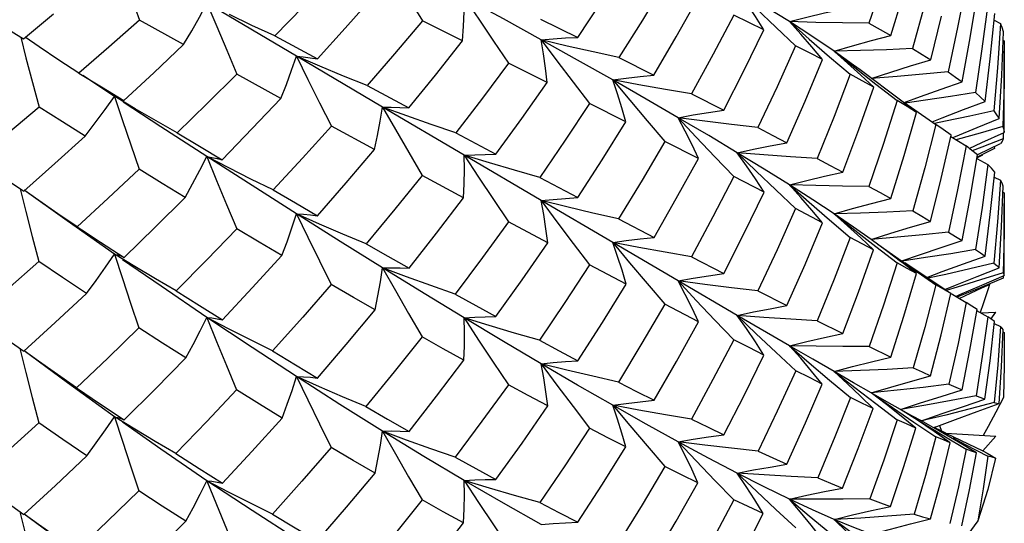
# Model space of a CAD drawing. Units: inches. Extents: x 0.7 to 21.3, y 0.5 to 16.
# Drawn here: x 2.9 to 3, y 6.1 to 6.1 of the extents above; entities that cross this region are included whole.
import ezdxf

# ---------------------------------------------------------------- set-up
doc = ezdxf.new("R2010")
doc.units = ezdxf.units.IN
doc.header["$LTSCALE"] = 1.21
doc.header["$MEASUREMENT"] = 0
doc.layers.get('0').update_dxf_attribs({"linetype": 'CONTINUOUS'})
doc.layers.add('AXIS', color=7, linetype='CONTINUOUS')

msp = doc.modelspace()

# ---------------------------------------------------------------- linework, layer by layer
at = {"color": 7, "linetype": 'CONTINUOUS'}
for p, q in [((3.00144, 6.14578), (3.00308, 6.15111)), ((3.01108, 6.14549), (3.01195, 6.15085)), ((2.92942, 6.14327), (2.91856, 6.1497)), ((2.89631, 6.14539), (2.89995, 6.14842)), ((3.00628, 6.14282), (3.00759, 6.14815)), ((3.0135, 6.14297), (3.01405, 6.14844)), ((2.89365, 6.14705), (2.89631, 6.14539)), ((2.91572, 6.14468), (2.91037, 6.14765)), ((2.94955, 6.14516), (2.94467, 6.14755)), ((2.959, 6.14776), (2.9635, 6.14556)), ((2.98915, 6.14747), (2.99156, 6.14535)), ((3.01397, 6.14764), (3.01473, 6.14725)), ((2.92678, 6.14573), (2.93194, 6.14295)), ((3.01488, 6.14097), (3.01509, 6.14624)), ((2.95935, 6.14355), (2.95908, 6.14526)), ((3.0101, 6.14015), (3.01108, 6.14549)), ((3.01505, 6.14523), (3.0152, 6.14516)), ((3.0152, 6.14516), (3.0152, 6.14388)), ((2.92882, 6.14157), (2.92942, 6.14327)), ((2.93225, 6.14206), (2.92942, 6.14327)), ((2.93984, 6.13711), (2.92942, 6.14327)), ((2.95979, 6.1401), (2.95511, 6.14242)), ((2.9685, 6.1431), (2.97274, 6.14099)), ((3.01287, 6.13778), (3.0135, 6.14297)), ((2.90304, 6.14123), (2.90578, 6.13956)), ((2.90735, 6.13841), (2.90353, 6.14093)), ((2.92752, 6.13816), (2.92219, 6.1411)), ((3.00278, 6.13784), (2.99771, 6.14161)), ((2.99937, 6.13952), (2.99781, 6.14099)), ((3.01457, 6.13573), (3.01488, 6.14097)), ((2.93797, 6.13971), (2.94303, 6.137)), ((2.97181, 6.13807), (2.96774, 6.1404)), ((2.99962, 6.13989), (3.00221, 6.13789)), ((2.90578, 6.13956), (2.9085, 6.13789)), ((2.9773, 6.1387), (2.98122, 6.13672)), ((2.90986, 6.13691), (2.9076, 6.13826)), ((2.96934, 6.13532), (2.96493, 6.13754)), ((2.97568, 6.13582), (2.97181, 6.13807)), ((3.00457, 6.13646), (3.00278, 6.13784)), ((3.00306, 6.13768), (3.00395, 6.13705)), ((2.94278, 6.13603), (2.93984, 6.13711)), ((2.94975, 6.13126), (2.93984, 6.13711)), ((3.00305, 6.13122), (3.00457, 6.13646)), ((3.00395, 6.13705), (3.0069, 6.13498)), ((2.90381, 6.13359), (2.90503, 6.13519)), ((3.00809, 6.13538), (3.00674, 6.13511)), ((3.0078, 6.13439), (3.0069, 6.13498)), ((3.0119, 6.13463), (3.01457, 6.13573)), ((3.0152, 6.13403), (3.0152, 6.13531)), ((2.93886, 6.13196), (2.93365, 6.1348)), ((2.94871, 6.13397), (2.95358, 6.13138)), ((3.00756, 6.12844), (3.00877, 6.13372)), ((3.00877, 6.13372), (3.0078, 6.13439)), ((3.00927, 6.13352), (3.0119, 6.13463)), ((3.01229, 6.13395), (3.0095, 6.13316)), ((3.01504, 6.13477), (3.01229, 6.13395)), ((3.01249, 6.13281), (3.0152, 6.13403)), ((3.01505, 6.13396), (3.01508, 6.13324)), ((2.97813, 6.13088), (2.97405, 6.13295)), ((3.00873, 6.13355), (3.01057, 6.1324)), ((3.00898, 6.1334), (3.00927, 6.13352)), ((3.0095, 6.13316), (3.0094, 6.13313)), ((3.01094, 6.1321), (3.01249, 6.13281)), ((3.01201, 6.13135), (3.01474, 6.13268)), ((3.01508, 6.13324), (3.01248, 6.13225)), ((2.93543, 6.12793), (2.93886, 6.13196)), ((2.98284, 6.13157), (2.98514, 6.12932)), ((3.01128, 6.13184), (3.01057, 6.1324)), ((3.01193, 6.1313), (3.01128, 6.13184)), ((3.01248, 6.13225), (3.0113, 6.13182)), ((3.01188, 6.13096), (3.01258, 6.13133)), ((3.014, 6.13207), (3.01189, 6.13105)), ((3.01193, 6.13131), (3.01201, 6.13135)), ((3.01398, 6.13231), (3.014, 6.13207)), ((2.92122, 6.12973), (2.91856, 6.1311)), ((2.92403, 6.12758), (2.91856, 6.1311)), ((2.95279, 6.13033), (2.94975, 6.13126)), ((2.95908, 6.12577), (2.94975, 6.13126)), ((3.00144, 6.12603), (3.00305, 6.13122)), ((3.01106, 6.12608), (3.01193, 6.1313)), ((3.01186, 6.13089), (3.01319, 6.13014)), ((3.0135, 6.12409), (3.01404, 6.12922)), ((2.89349, 6.12885), (2.89635, 6.12692)), ((2.93196, 6.12393), (2.93543, 6.12793)), ((2.94966, 6.1261), (2.94464, 6.12882)), ((2.95889, 6.12857), (2.96352, 6.12614)), ((2.98609, 6.12678), (2.9824, 6.12869)), ((3.00627, 6.12325), (3.00756, 6.12844)), ((3.01397, 6.12862), (3.01474, 6.12824)), ((2.92942, 6.12415), (2.92403, 6.12758)), ((2.98915, 6.12767), (2.99156, 6.12556)), ((3.01487, 6.12257), (3.01508, 6.1275)), ((3.01505, 6.12677), (3.0152, 6.1267)), ((3.0152, 6.1267), (3.0152, 6.12543)), ((2.96774, 6.12067), (2.95908, 6.12577)), ((3.01009, 6.12092), (3.01106, 6.12608)), ((2.99318, 6.12307), (2.98991, 6.12479)), ((2.93221, 6.12292), (2.92942, 6.12415)), ((2.93469, 6.12082), (2.92942, 6.12415)), ((2.95986, 6.12065), (2.95509, 6.12319)), ((2.96844, 6.12356), (2.97275, 6.12131)), ((3.01286, 6.11903), (3.0135, 6.12409)), ((2.90284, 6.12259), (2.90397, 6.12185)), ((3.01457, 6.11761), (3.01487, 6.12257)), ((2.93984, 6.11761), (2.93469, 6.12082)), ((2.97568, 6.11602), (2.96774, 6.12067)), ((3.00221, 6.12133), (2.99907, 6.12106)), ((2.99907, 6.12106), (2.99921, 6.12096)), ((3.00093, 6.11969), (2.99907, 6.12106)), ((2.99962, 6.1202), (3.00221, 6.11821)), ((3.00263, 6.1184), (3.00093, 6.11969)), ((2.90982, 6.11777), (2.90735, 6.11928)), ((2.97727, 6.11896), (2.98122, 6.11693)), ((3.00281, 6.11827), (3.00263, 6.1184)), ((3.00454, 6.11691), (3.00281, 6.11827)), ((3.00689, 6.11571), (3.00315, 6.1182)), ((2.93958, 6.11591), (2.93984, 6.11761)), ((2.94276, 6.11653), (2.93984, 6.11761)), ((2.94196, 6.11762), (2.94305, 6.11758)), ((2.96937, 6.11563), (2.96492, 6.11797)), ((3.00425, 6.1174), (3.00691, 6.11557)), ((3.0119, 6.11657), (3.01457, 6.11761)), ((3.0152, 6.11667), (3.0152, 6.11796)), ((2.98284, 6.11184), (2.97568, 6.11602)), ((2.97568, 6.11602), (2.97787, 6.11366)), ((3.01506, 6.11635), (3.01248, 6.11527)), ((3.01249, 6.11553), (3.0152, 6.11667)), ((3.01505, 6.11661), (3.01506, 6.11635)), ((2.98532, 6.11482), (2.98886, 6.11303)), ((3.00799, 6.11499), (3.00689, 6.11571)), ((3.0095, 6.11528), (3.00815, 6.11488)), ((3.00982, 6.11437), (3.01249, 6.11553)), ((3.01248, 6.11527), (3.00985, 6.11422)), ((3.00755, 6.1095), (3.00873, 6.1145)), ((3.00874, 6.11452), (3.01058, 6.11339)), ((3.00933, 6.11415), (3.00982, 6.11437)), ((3.00985, 6.11422), (3.00947, 6.11407)), ((2.97813, 6.11108), (2.97404, 6.11319)), ((3.01103, 6.10764), (3.01189, 6.11256)), ((3.01182, 6.11244), (3.0132, 6.11169)), ((3.01264, 6.11325), (3.01227, 6.11219)), ((3.01238, 6.11214), (3.01416, 6.11223)), ((3.01358, 6.1114), (3.01416, 6.11223)), ((2.92119, 6.11022), (2.91856, 6.1116)), ((2.92404, 6.10794), (2.91856, 6.1116)), ((2.95278, 6.11061), (2.94975, 6.11153)), ((2.98915, 6.10817), (2.98284, 6.11184)), ((2.98284, 6.11184), (2.98514, 6.10962)), ((2.99253, 6.11118), (2.99561, 6.10964)), ((3.01358, 6.11141), (3.0132, 6.11169)), ((3.01347, 6.10635), (3.014, 6.1111)), ((3.014, 6.1111), (3.01358, 6.11141)), ((3.01398, 6.11085), (3.01474, 6.11048)), ((3.01486, 6.10562), (3.01506, 6.11012)), ((2.89345, 6.10954), (2.89636, 6.10749)), ((3.00626, 6.10451), (3.00755, 6.1095)), ((3.01505, 6.10984), (3.0152, 6.10977)), ((3.0152, 6.10977), (3.0152, 6.10849)), ((2.92942, 6.10442), (2.92404, 6.10794)), ((2.98915, 6.10817), (2.99156, 6.10608)), ((2.99883, 6.10806), (3.00143, 6.10679)), ((3.01008, 6.1028), (3.01103, 6.10764)), ((3.01285, 6.10168), (3.01347, 6.10635)), ((3.01456, 6.10116), (3.01486, 6.10562)), ((2.9322, 6.10319), (2.92942, 6.10442)), ((2.93468, 6.10105), (2.92942, 6.10442)), ((3.00091, 6.10105), (2.99907, 6.10246)), ((3.0151, 6.1019), (3.01417, 6.10012)), ((2.93984, 6.09781), (2.93468, 6.10105)), ((2.99963, 6.10115), (3.00222, 6.0992)), ((3.00271, 6.09962), (3.00091, 6.10105)), ((3.00466, 6.09912), (3.00261, 6.10045)), ((2.90981, 6.09805), (2.90735, 6.09956)), ((3.00447, 6.09818), (3.00271, 6.09962)), ((3.00668, 6.09776), (3.00466, 6.09912)), ((3.00812, 6.09976), (3.00515, 6.09904)), ((3.01417, 6.10012), (3.01323, 6.09837)), ((3.00425, 6.09889), (3.00692, 6.09711)), ((3.00741, 6.09778), (3.00515, 6.09904)), ((3.00681, 6.09828), (3.00669, 6.09824)), ((3.00745, 6.09787), (3.00684, 6.09816)), ((3.00764, 6.09778), (3.0074, 6.09847)), ((3.01323, 6.09837), (3.01264, 6.0973)), ((2.94276, 6.09673), (2.93984, 6.09781)), ((3.00865, 6.09639), (3.00668, 6.09776)), ((3.00964, 6.09649), (3.00741, 6.09778)), ((3.00812, 6.09755), (3.00745, 6.09787)), ((3.00745, 6.09787), (3.00764, 6.09778)), ((3.00788, 6.09724), (3.01059, 6.09563)), ((3.00812, 6.09755), (3.01416, 6.09722)), ((3.00812, 6.09755), (3.01258, 6.09543)), ((3.00897, 6.09698), (3.01047, 6.09618)), ((3.01258, 6.09543), (3.01416, 6.09722)), ((3.01181, 6.09519), (3.00964, 6.09649)), ((3.01047, 6.09618), (3.01321, 6.09476)), ((2.98284, 6.09272), (2.98515, 6.09053)), ((2.92119, 6.09042), (2.91856, 6.0918)), ((2.92403, 6.08817), (2.91856, 6.0918)), ((2.94975, 6.09181), (2.95101, 6.09189)), ((2.95279, 6.09089), (2.94975, 6.09181)), ((2.94976, 6.0901), (2.94975, 6.09181)), ((2.89342, 6.08979), (2.89636, 6.0877)), ((2.98915, 6.08957), (2.99156, 6.08753)), ((2.92942, 6.0847), (2.92403, 6.08817)), ((3.01201, 6.08695), (3.01078, 6.08528))]:
    msp.add_line(p, q, dxfattribs=at)
for points in [[(3.00221, 6.15764), (3.00055, 6.15246), (2.99878, 6.14729)], [(2.90738, 6.15626), (2.90833, 6.15348), (2.90934, 6.15058), (2.91037, 6.14765)], [(2.93984, 6.15571), (2.94142, 6.15302), (2.94303, 6.15029), (2.94467, 6.14755)], [(2.9635, 6.14556), (2.96641, 6.14996), (2.96923, 6.15437)], [(3.0069, 6.15478), (3.00558, 6.14961), (3.00409, 6.1442)], [(2.93369, 6.1529), (2.93022, 6.14927), (2.92678, 6.14573)], [(2.97406, 6.15218), (2.97133, 6.14765), (2.9685, 6.1431)], [(3.01057, 6.15208), (3.00954, 6.14675), (3.0084, 6.14138)], [(2.93194, 6.14295), (2.9353, 6.14667), (2.93868, 6.15048)], [(2.98915, 6.14747), (2.9861, 6.14935), (2.98284, 6.15129)], [(2.98607, 6.14647), (2.98503, 6.14809), (2.98395, 6.1497), (2.98284, 6.15129)], [(2.91572, 6.14468), (2.91671, 6.14635), (2.91766, 6.14803), (2.91856, 6.1497)], [(2.91856, 6.1497), (2.91974, 6.14686), (2.92096, 6.14399), (2.92219, 6.1411)], [(2.94955, 6.14516), (2.94966, 6.1469), (2.94973, 6.14865), (2.94975, 6.15038)], [(2.95908, 6.14526), (2.95449, 6.14779), (2.94975, 6.15038)], [(2.94975, 6.15038), (2.9515, 6.14775), (2.95329, 6.14509), (2.95511, 6.14242)], [(2.97274, 6.14099), (2.97544, 6.14564), (2.97807, 6.15032)], [(3.01319, 6.14956), (3.01248, 6.14416), (3.01169, 6.13886)], [(2.92678, 6.14573), (2.92402, 6.14702), (2.92128, 6.14835)], [(2.9824, 6.14826), (2.97992, 6.14353), (2.9773, 6.1387)], [(2.98607, 6.14647), (2.98425, 6.14736), (2.9824, 6.14826)], [(2.98514, 6.14906), (2.98751, 6.14681), (2.98991, 6.14455)], [(2.98915, 6.14747), (2.99126, 6.148), (2.99342, 6.14852), (2.99562, 6.149)], [(2.91037, 6.14765), (2.90667, 6.14439), (2.90304, 6.14123)], [(2.94467, 6.14755), (2.9413, 6.14357), (2.93797, 6.13971)], [(2.99878, 6.14729), (2.99558, 6.14732), (2.99237, 6.14738), (2.98915, 6.14747)], [(2.99458, 6.14388), (2.99198, 6.14564), (2.98915, 6.14747)], [(2.99318, 6.14287), (2.99188, 6.14441), (2.99053, 6.14595), (2.98915, 6.14747)], [(2.99878, 6.14729), (3.00015, 6.14652), (3.00144, 6.14578)], [(3.01473, 6.14725), (3.01437, 6.14188), (3.01391, 6.13665)], [(3.01509, 6.14624), (3.01494, 6.14674), (3.01473, 6.14725)], [(2.98122, 6.13672), (2.98368, 6.14157), (2.98607, 6.14647)], [(2.99458, 6.14388), (2.99682, 6.14453), (2.99911, 6.14517), (3.00144, 6.14578)], [(2.89599, 6.14559), (2.89663, 6.14308), (2.89741, 6.1401), (2.89821, 6.1371)], [(2.90304, 6.14123), (2.90063, 6.1428), (2.89823, 6.1444), (2.89653, 6.14557)], [(2.9085, 6.13789), (2.91211, 6.14126), (2.91572, 6.14468)], [(2.94303, 6.137), (2.94625, 6.14098), (2.94955, 6.14516)], [(2.95908, 6.14526), (2.96052, 6.14539), (2.962, 6.14549), (2.9635, 6.14556)], [(2.9685, 6.1431), (2.96536, 6.14379), (2.96221, 6.14451), (2.95908, 6.14526)], [(2.96774, 6.1404), (2.96349, 6.1428), (2.95908, 6.14526)], [(2.95908, 6.14526), (2.96098, 6.14271), (2.96294, 6.14013), (2.96493, 6.13754)], [(2.98991, 6.14455), (2.98766, 6.13957), (2.98532, 6.13462)], [(2.99318, 6.14287), (2.99158, 6.1437), (2.98991, 6.14455)], [(2.99156, 6.14535), (2.99402, 6.14322), (2.99653, 6.14108)], [(2.92942, 6.14327), (2.93024, 6.1432), (2.93109, 6.14309), (2.93194, 6.14295)], [(2.92942, 6.14327), (2.9308, 6.14047), (2.93221, 6.13764), (2.93365, 6.1348)], [(2.95979, 6.1401), (2.95959, 6.14182), (2.95935, 6.14355)], [(3.00409, 6.1442), (3.00093, 6.14407), (2.99776, 6.14396), (2.99458, 6.14388)], [(2.99771, 6.14161), (2.99694, 6.14219), (2.99458, 6.14388)], [(2.99458, 6.14388), (2.99707, 6.14189), (2.99962, 6.13989)], [(2.99781, 6.14099), (2.99621, 6.14245), (2.99458, 6.14388)], [(3.00409, 6.1442), (3.00523, 6.14349), (3.00628, 6.14282)], [(3.0152, 6.14388), (3.01517, 6.13995), (3.01504, 6.13477)], [(2.95511, 6.14242), (2.95195, 6.13819), (2.94871, 6.13397)], [(2.98886, 6.13278), (2.99107, 6.13781), (2.99318, 6.14287)], [(2.99907, 6.14056), (3.00143, 6.14133), (3.00383, 6.14209), (3.00628, 6.14282)], [(2.92219, 6.1411), (2.9186, 6.13753), (2.91496, 6.13399)], [(2.92752, 6.13816), (2.92819, 6.13986), (2.92882, 6.14157)], [(2.93797, 6.13971), (2.93511, 6.14086), (2.93225, 6.14206)], [(2.96774, 6.1404), (2.96938, 6.14062), (2.97105, 6.14082), (2.97274, 6.14099)], [(2.99653, 6.14108), (2.99457, 6.13597), (2.9925, 6.13087)], [(2.99937, 6.13952), (2.99799, 6.14029), (2.99653, 6.14108)], [(3.0084, 6.14138), (3.00531, 6.14108), (3.0022, 6.1408), (2.99907, 6.14056)], [(3.0084, 6.14138), (3.00929, 6.14075), (3.0101, 6.14015)], [(2.95358, 6.13138), (2.95673, 6.13574), (2.95979, 6.1401)], [(2.9773, 6.1387), (2.97412, 6.13924), (2.97092, 6.1398), (2.96774, 6.1404)], [(2.96774, 6.1404), (2.9698, 6.13793), (2.9719, 6.13545), (2.97405, 6.13295)], [(2.96934, 6.13532), (2.96885, 6.13702), (2.96831, 6.13872), (2.96774, 6.1404)], [(3.00306, 6.13768), (3.00505, 6.13841), (3.00755, 6.13929), (3.0101, 6.14015)], [(2.99562, 6.12921), (2.99755, 6.13437), (2.99937, 6.13952)], [(3.01169, 6.13886), (3.00868, 6.13839), (3.00565, 6.13794), (3.00318, 6.1376)], [(3.01169, 6.13886), (3.01231, 6.13831), (3.01287, 6.13778)], [(2.90503, 6.13519), (2.90621, 6.1368), (2.90735, 6.13841)], [(2.90735, 6.13841), (2.90773, 6.13827), (2.90812, 6.1381)], [(2.90735, 6.13841), (2.90832, 6.13548), (2.90932, 6.13253), (2.91033, 6.12956)], [(2.91856, 6.1311), (2.91299, 6.13471), (2.90839, 6.13772)], [(2.92042, 6.13072), (2.92406, 6.13451), (2.92752, 6.13816)], [(2.96493, 6.13754), (2.96198, 6.1331), (2.95889, 6.12857)], [(3.00221, 6.13789), (3.00056, 6.13271), (2.99878, 6.12749)], [(3.00457, 6.13646), (3.00342, 6.13717), (3.00221, 6.13789)], [(3.00645, 6.13531), (3.00767, 6.1358), (3.01025, 6.1368), (3.01287, 6.13778)], [(2.89821, 6.1371), (2.89442, 6.1339), (2.89066, 6.13077)], [(2.90381, 6.13359), (2.90104, 6.13532), (2.89821, 6.1371)], [(2.91496, 6.13399), (2.91241, 6.13543), (2.90986, 6.13691)], [(2.93886, 6.13196), (2.93922, 6.13367), (2.93955, 6.13539), (2.93984, 6.13711)], [(2.93984, 6.13711), (2.94089, 6.1371), (2.94195, 6.13707), (2.94303, 6.137)], [(2.93984, 6.13711), (2.94141, 6.13437), (2.94301, 6.1316), (2.94464, 6.12882)], [(2.97568, 6.13582), (2.97749, 6.13615), (2.97934, 6.13645), (2.98122, 6.13672)], [(3.01391, 6.13665), (3.01101, 6.136), (3.00809, 6.13538)], [(3.01391, 6.13665), (3.01427, 6.13618), (3.01457, 6.13573)], [(2.94871, 6.13397), (2.94574, 6.13499), (2.94278, 6.13603)], [(2.96352, 6.12614), (2.96646, 6.13071), (2.96934, 6.13532)], [(2.98532, 6.13462), (2.98212, 6.13499), (2.97889, 6.13539), (2.97568, 6.13582)], [(2.98284, 6.13157), (2.97937, 6.13365), (2.97568, 6.13582)], [(2.97568, 6.13582), (2.97787, 6.13346), (2.98011, 6.13108), (2.9824, 6.12869)], [(2.97813, 6.13088), (2.97735, 6.13253), (2.97653, 6.13418), (2.97568, 6.13582)], [(3.0069, 6.13498), (3.00555, 6.12974), (3.00411, 6.12451)], [(2.91496, 6.13399), (2.91767, 6.13236), (2.92042, 6.13072)], [(2.93365, 6.1348), (2.93016, 6.13093), (2.9266, 6.12707)], [(2.98532, 6.13462), (2.98713, 6.13368), (2.98886, 6.13278)], [(3.01504, 6.13477), (3.01515, 6.13439), (3.0152, 6.13403)], [(2.89635, 6.12692), (2.90011, 6.13025), (2.90381, 6.13359)], [(2.97405, 6.13295), (2.97129, 6.12826), (2.96844, 6.12356)], [(2.98284, 6.13157), (2.9848, 6.132), (2.98682, 6.1324), (2.98886, 6.13278)], [(3.01508, 6.13324), (3.01494, 6.13295), (3.01474, 6.13268)], [(2.94975, 6.13126), (2.95101, 6.13133), (2.95229, 6.13137), (2.95358, 6.13138)], [(2.9925, 6.13087), (2.98929, 6.13107), (2.98606, 6.13131), (2.98284, 6.13157)], [(2.98915, 6.12767), (2.9861, 6.12957), (2.98284, 6.13157)], [(2.98609, 6.12678), (2.98505, 6.12839), (2.98396, 6.12999), (2.98284, 6.13157)], [(3.01057, 6.1324), (3.00954, 6.12709), (3.00843, 6.12195)], [(2.91591, 6.12614), (2.91683, 6.12779), (2.91771, 6.12945), (2.91856, 6.1311)], [(2.91856, 6.1311), (2.91917, 6.13101), (2.91979, 6.13088), (2.92042, 6.13072)], [(2.91856, 6.1311), (2.91973, 6.12821), (2.92094, 6.1253), (2.92217, 6.12236)], [(2.94966, 6.1261), (2.94973, 6.12782), (2.94976, 6.12955), (2.94975, 6.13126)], [(2.94975, 6.13126), (2.95149, 6.12859), (2.95328, 6.1259), (2.95509, 6.12319)], [(2.95889, 6.12857), (2.95584, 6.12944), (2.95279, 6.13033)], [(2.97275, 6.12131), (2.97544, 6.12601), (2.97813, 6.13088)], [(2.9925, 6.13087), (2.99408, 6.13003), (2.99562, 6.12921)], [(3.01319, 6.13014), (3.0125, 6.12494), (3.01172, 6.11984)], [(3.01404, 6.12922), (3.01363, 6.12968), (3.01319, 6.13014)], [(2.91033, 6.12956), (2.9066, 6.12606), (2.90284, 6.12259)], [(2.91591, 6.12614), (2.91312, 6.12784), (2.91033, 6.12956)], [(2.9266, 6.12707), (2.9239, 6.12838), (2.92122, 6.12973)], [(2.98514, 6.12932), (2.9875, 6.12706), (2.98991, 6.12479)], [(2.98915, 6.12767), (2.99126, 6.12821), (2.99342, 6.12872), (2.99562, 6.12921)], [(2.94464, 6.12882), (2.94133, 6.12472), (2.93785, 6.12053)], [(2.9824, 6.12869), (2.97986, 6.12378), (2.97727, 6.11896)], [(3.01474, 6.12824), (3.01438, 6.12318), (3.01393, 6.11819)], [(3.01508, 6.1275), (3.01493, 6.12787), (3.01474, 6.12824)], [(2.89593, 6.1272), (2.89662, 6.12443), (2.89739, 6.12141), (2.89818, 6.11837)], [(2.90284, 6.12259), (2.9005, 6.12417), (2.89817, 6.12579), (2.89642, 6.12703)], [(2.90735, 6.11928), (2.90164, 6.1233), (2.89642, 6.12703)], [(2.9266, 6.12707), (2.92928, 6.12549), (2.93196, 6.12393)], [(2.98122, 6.11693), (2.98369, 6.12181), (2.98609, 6.12678)], [(2.99878, 6.12749), (2.99558, 6.12752), (2.99237, 6.12758), (2.98915, 6.12767)], [(2.99458, 6.12416), (2.99198, 6.12586), (2.98915, 6.12767)], [(2.99318, 6.12307), (2.99188, 6.12462), (2.99053, 6.12615), (2.98915, 6.12767)], [(2.99878, 6.12749), (3.00014, 6.12675), (3.00144, 6.12603)], [(2.90853, 6.11887), (2.91228, 6.12253), (2.91591, 6.12614)], [(2.94305, 6.11758), (2.94638, 6.12182), (2.94966, 6.1261)], [(2.95908, 6.12577), (2.96053, 6.12592), (2.96201, 6.12604), (2.96352, 6.12614)], [(2.96844, 6.12356), (2.96532, 6.12426), (2.96219, 6.125), (2.95908, 6.12577)], [(2.95908, 6.12577), (2.96098, 6.12319), (2.96293, 6.12058), (2.96492, 6.11797)], [(2.95986, 6.12065), (2.95964, 6.12236), (2.95938, 6.12407), (2.95908, 6.12577)], [(2.99156, 6.12556), (2.99402, 6.12342), (2.99653, 6.12129)], [(2.99458, 6.12416), (2.99682, 6.1248), (2.99911, 6.12542), (3.00144, 6.12603)], [(3.0152, 6.12543), (3.01517, 6.12186), (3.01506, 6.11702)], [(2.98991, 6.12479), (2.98766, 6.11979), (2.98532, 6.11482)], [(3.00411, 6.12451), (3.00095, 6.12437), (2.99776, 6.12425), (2.99458, 6.12416)], [(2.99907, 6.12106), (2.99694, 6.12256), (2.99458, 6.12416)], [(2.99458, 6.12416), (2.99707, 6.12218), (2.99962, 6.1202)], [(2.99935, 6.11978), (2.9978, 6.12125), (2.9962, 6.12271), (2.99458, 6.12416)], [(3.00411, 6.12451), (3.00522, 6.12387), (3.00627, 6.12325)], [(2.92764, 6.11909), (2.92827, 6.12078), (2.92886, 6.12247), (2.92942, 6.12415)], [(2.92942, 6.12415), (2.93025, 6.12411), (2.9311, 6.12404), (2.93196, 6.12393)], [(2.92942, 6.12415), (2.93079, 6.12132), (2.9322, 6.11845), (2.93363, 6.11558)], [(2.95509, 6.12319), (2.95194, 6.11886), (2.94863, 6.11444)], [(2.98886, 6.11303), (2.99106, 6.118), (2.99318, 6.12307)], [(2.99907, 6.12106), (3.00143, 6.12181), (3.00383, 6.12254), (3.00627, 6.12325)], [(2.90397, 6.12185), (2.90568, 6.12073), (2.90853, 6.11887)], [(2.92217, 6.12236), (2.91854, 6.11859), (2.91483, 6.11483)], [(2.92764, 6.11909), (2.92491, 6.12072), (2.92217, 6.12236)], [(2.93785, 6.12053), (2.93503, 6.12171), (2.93221, 6.12292)], [(3.00843, 6.12195), (3.00533, 6.12163), (3.00221, 6.12133)], [(3.00843, 6.12195), (3.00927, 6.12143), (3.01009, 6.12092)], [(2.95359, 6.1117), (2.95676, 6.11615), (2.95986, 6.12065)], [(2.96774, 6.12067), (2.96938, 6.12091), (2.97105, 6.12113), (2.97275, 6.12131)], [(2.97727, 6.11896), (2.9741, 6.1195), (2.97091, 6.12007), (2.96774, 6.12067)], [(2.96774, 6.12067), (2.96979, 6.1182), (2.9719, 6.1157), (2.97404, 6.11319)], [(2.96937, 6.11563), (2.96887, 6.11732), (2.96832, 6.119), (2.96774, 6.12067)], [(2.99653, 6.12129), (2.99458, 6.11623), (2.99253, 6.11118)], [(2.99935, 6.11978), (2.99797, 6.12052), (2.99653, 6.12129)], [(3.00278, 6.11846), (3.00506, 6.11925), (3.00756, 6.12009), (3.01009, 6.12092)], [(2.93785, 6.12053), (2.94047, 6.11903), (2.94305, 6.11758)], [(2.99561, 6.10964), (2.99752, 6.11468), (2.99935, 6.11978)], [(2.99986, 6.1205), (3.00163, 6.11923), (3.00425, 6.1174)], [(3.01172, 6.11984), (3.00871, 6.11933), (3.00566, 6.11885), (3.00283, 6.11843)], [(3.01172, 6.11984), (3.01231, 6.11943), (3.01286, 6.11903)], [(2.89818, 6.11837), (2.89435, 6.11497), (2.89052, 6.11163)], [(2.90395, 6.1145), (2.90106, 6.11643), (2.89818, 6.11837)], [(2.90395, 6.1145), (2.90512, 6.11609), (2.90625, 6.11769), (2.90735, 6.11928)], [(2.90735, 6.11928), (2.90774, 6.11918), (2.90813, 6.11905), (2.90853, 6.11887)], [(2.90735, 6.11928), (2.90831, 6.11633), (2.9093, 6.11334), (2.91031, 6.11033)], [(2.91856, 6.1116), (2.913, 6.11538), (2.90834, 6.1186)], [(2.92043, 6.1113), (2.92406, 6.11517), (2.92764, 6.11909)], [(3.00221, 6.11821), (3.00056, 6.11309), (2.99883, 6.10806)], [(3.00454, 6.11691), (3.00341, 6.11754), (3.00221, 6.11821)], [(3.0058, 6.11644), (3.00767, 6.11715), (3.01025, 6.1181), (3.01286, 6.11903)], [(3.01393, 6.11819), (3.01103, 6.11749), (3.0081, 6.11682), (3.00592, 6.11636)], [(3.01393, 6.11819), (3.01428, 6.11789), (3.01457, 6.11761)], [(2.91483, 6.11483), (2.91232, 6.11629), (2.90982, 6.11777)], [(2.93984, 6.11761), (2.94089, 6.11763), (2.94196, 6.11762)], [(2.94975, 6.11153), (2.94487, 6.11451), (2.93984, 6.11761)], [(2.93984, 6.11761), (2.9414, 6.11485), (2.943, 6.11206), (2.94463, 6.10925)], [(2.96492, 6.11797), (2.96192, 6.11339), (2.95886, 6.10883)], [(3.01506, 6.11702), (3.0123, 6.11614), (3.0095, 6.11528)], [(3.01506, 6.11702), (3.01515, 6.11684), (3.0152, 6.11667)], [(2.93894, 6.1125), (2.93928, 6.1142), (2.93958, 6.11591)], [(2.94863, 6.11444), (2.94569, 6.11547), (2.94276, 6.11653)], [(2.97568, 6.11602), (2.97749, 6.11635), (2.97934, 6.11665), (2.98122, 6.11693)], [(2.98532, 6.11482), (2.98212, 6.11519), (2.97889, 6.11559), (2.97568, 6.11602)], [(2.97813, 6.11108), (2.97735, 6.11274), (2.97653, 6.11439), (2.97568, 6.11602)], [(3.00143, 6.10679), (3.00301, 6.11177), (3.00454, 6.11691)], [(3.00799, 6.11499), (3.00927, 6.11552), (3.0119, 6.11657)], [(2.91483, 6.11483), (2.91766, 6.11304), (2.92043, 6.1113)], [(2.93363, 6.11558), (2.93018, 6.11163), (2.92652, 6.10754)], [(2.93894, 6.1125), (2.93631, 6.11402), (2.93363, 6.11558)], [(2.96352, 6.10634), (2.9665, 6.111), (2.96937, 6.11563)], [(3.00691, 6.11557), (3.00555, 6.11038), (3.00416, 6.10549)], [(3.00873, 6.1145), (3.00784, 6.11503), (3.00691, 6.11557)], [(3.00974, 6.1139), (3.01247, 6.11517), (3.01342, 6.11559)], [(3.01342, 6.11559), (3.01326, 6.11508), (3.01264, 6.11325)], [(2.89636, 6.10749), (2.90018, 6.11099), (2.90395, 6.1145)], [(2.94863, 6.11444), (2.95115, 6.11304), (2.95359, 6.1117)], [(2.97787, 6.11366), (2.98011, 6.11128), (2.9824, 6.1089)], [(2.93197, 6.10425), (2.93544, 6.10831), (2.93894, 6.1125)], [(2.97404, 6.11319), (2.97128, 6.10847), (2.96844, 6.10376)], [(2.98284, 6.11184), (2.9848, 6.11226), (2.98682, 6.11266), (2.98886, 6.11303)], [(3.01058, 6.11339), (3.00959, 6.10843), (3.00849, 6.10349)], [(3.01189, 6.11256), (3.01125, 6.11297), (3.01058, 6.11339)], [(2.916, 6.10668), (2.91688, 6.10831), (2.91774, 6.10996), (2.91856, 6.1116)], [(2.91856, 6.1116), (2.91917, 6.11153), (2.9198, 6.11143), (2.92043, 6.1113)], [(2.91856, 6.1116), (2.91973, 6.1087), (2.92093, 6.10576), (2.92215, 6.1028)], [(2.9497, 6.10641), (2.94976, 6.10812), (2.94977, 6.10983), (2.94975, 6.11153)], [(2.94975, 6.11153), (2.95101, 6.11162), (2.95229, 6.11168), (2.95359, 6.1117)], [(2.95908, 6.10597), (2.95449, 6.10869), (2.94975, 6.11153)], [(2.94975, 6.11153), (2.95149, 6.10886), (2.95327, 6.10616), (2.95509, 6.10344)], [(2.97275, 6.10155), (2.97545, 6.10625), (2.97813, 6.11108)], [(2.99253, 6.11118), (2.98931, 6.11137), (2.98607, 6.11159), (2.98284, 6.11184)], [(2.98607, 6.10704), (2.98503, 6.10865), (2.98395, 6.11025), (2.98284, 6.11184)], [(3.0132, 6.11169), (3.01253, 6.10685), (3.01178, 6.10209)], [(2.91031, 6.11033), (2.90654, 6.10667), (2.90276, 6.10308)], [(2.916, 6.10668), (2.91317, 6.10849), (2.91031, 6.11033)], [(2.92652, 6.10754), (2.92385, 6.10887), (2.92119, 6.11022)], [(2.95886, 6.10883), (2.95582, 6.1097), (2.95278, 6.11061)], [(3.01474, 6.11048), (3.0144, 6.10585), (3.01398, 6.1013)], [(3.01506, 6.11012), (3.01493, 6.11029), (3.01474, 6.11048)], [(2.94463, 6.10925), (2.94127, 6.10502), (2.93781, 6.1008)], [(2.9497, 6.10641), (2.9472, 6.1078), (2.94463, 6.10925)], [(2.95886, 6.10883), (2.96123, 6.10756), (2.96352, 6.10634)], [(2.9824, 6.1089), (2.97989, 6.10406), (2.9773, 6.09927)], [(2.98607, 6.10704), (2.98426, 6.10795), (2.9824, 6.1089)], [(2.98514, 6.10962), (2.98751, 6.10737), (2.98992, 6.10511)], [(2.98915, 6.10817), (2.99126, 6.10868), (2.99342, 6.10918), (2.99561, 6.10964)], [(2.8959, 6.10782), (2.89662, 6.10491), (2.89738, 6.10187), (2.89817, 6.09881)], [(2.90276, 6.10308), (2.90044, 6.10466), (2.89814, 6.10628), (2.8964, 6.10754)], [(2.90735, 6.09956), (2.90165, 6.10366), (2.8964, 6.10754)], [(2.92652, 6.10754), (2.92928, 6.10586), (2.93197, 6.10425)], [(2.99883, 6.10806), (2.99561, 6.10807), (2.99238, 6.1081), (2.98915, 6.10817)], [(2.99458, 6.10503), (2.99198, 6.10653), (2.98915, 6.10817)], [(2.99314, 6.10352), (2.99185, 6.10508), (2.99052, 6.10664), (2.98915, 6.10817)], [(3.0152, 6.10849), (3.01518, 6.10581), (3.0151, 6.1019)], [(2.90854, 6.09919), (2.91227, 6.10289), (2.916, 6.10668)], [(2.94305, 6.09778), (2.9464, 6.10206), (2.9497, 6.10641)], [(2.95908, 6.10597), (2.96053, 6.10612), (2.96201, 6.10625), (2.96352, 6.10634)], [(2.98121, 6.09736), (2.98367, 6.10214), (2.98607, 6.10704)], [(2.99458, 6.10503), (2.99682, 6.10564), (2.99911, 6.10623), (3.00143, 6.10679)], [(2.96844, 6.10376), (2.96532, 6.10447), (2.96219, 6.1052), (2.95908, 6.10597)], [(2.96774, 6.10095), (2.96349, 6.10339), (2.95908, 6.10597)], [(2.95908, 6.10597), (2.96098, 6.10339), (2.96293, 6.10079), (2.96492, 6.09818)], [(2.95986, 6.10086), (2.95964, 6.10256), (2.95938, 6.10427), (2.95908, 6.10597)], [(2.98992, 6.10511), (2.98769, 6.10022), (2.98538, 6.09539)], [(2.99314, 6.10352), (2.99157, 6.1043), (2.98992, 6.10511)], [(2.99156, 6.10608), (2.99403, 6.10398), (2.99654, 6.10187)], [(3.00416, 6.10549), (3.00099, 6.1053), (2.99778, 6.10515), (2.99458, 6.10503)], [(3.00416, 6.10549), (3.00523, 6.10499), (3.00626, 6.10451)], [(2.92769, 6.09939), (2.9283, 6.10107), (2.92888, 6.10275), (2.92942, 6.10442)], [(2.92942, 6.10442), (2.93025, 6.1044), (2.9311, 6.10434), (2.93197, 6.10425)], [(2.92942, 6.10442), (2.93079, 6.10159), (2.93219, 6.09871), (2.93362, 6.09582)], [(2.99907, 6.10246), (2.99694, 6.10367), (2.99458, 6.10503)], [(2.99458, 6.10503), (2.99707, 6.1031), (2.99963, 6.10115)], [(2.99929, 6.10057), (2.99776, 6.10207), (2.99619, 6.10356), (2.99458, 6.10503)], [(2.99907, 6.10246), (3.00143, 6.10315), (3.00383, 6.10384), (3.00626, 6.10451)], [(2.90276, 6.10308), (2.90567, 6.1011), (2.90854, 6.09919)], [(2.92215, 6.1028), (2.91855, 6.09899), (2.91479, 6.0951)], [(2.92769, 6.09939), (2.92495, 6.10107), (2.92215, 6.1028)], [(2.93781, 6.1008), (2.935, 6.10198), (2.9322, 6.10319)], [(2.95509, 6.10344), (2.95189, 6.09901), (2.94863, 6.09465)], [(2.95986, 6.10086), (2.95749, 6.10213), (2.95509, 6.10344)], [(2.96844, 6.10376), (2.97064, 6.10263), (2.97275, 6.10155)], [(2.98885, 6.0938), (2.99111, 6.09881), (2.99314, 6.10352)], [(3.00849, 6.10349), (3.00537, 6.10311), (3.00223, 6.10277), (2.99907, 6.10246)], [(3.00261, 6.10045), (3.00505, 6.10125), (3.00755, 6.10203), (3.01008, 6.1028)], [(3.00849, 6.10349), (3.00931, 6.10313), (3.01008, 6.1028)], [(2.96774, 6.10095), (2.96938, 6.10118), (2.97105, 6.10138), (2.97275, 6.10155)], [(2.99654, 6.10187), (2.99466, 6.0971), (2.9926, 6.09215)], [(2.99929, 6.10057), (2.99795, 6.1012), (2.99654, 6.10187)], [(3.00261, 6.10045), (3.00096, 6.10138), (2.99907, 6.10246)], [(3.0001, 6.10174), (3.00163, 6.10068), (3.00425, 6.09889)], [(3.01178, 6.10209), (3.00875, 6.10151), (3.00568, 6.10096), (3.00261, 6.10045)], [(3.00515, 6.09904), (3.00768, 6.09993), (3.01025, 6.10081), (3.01285, 6.10168)], [(3.01178, 6.10209), (3.01234, 6.10187), (3.01285, 6.10168)], [(2.93781, 6.1008), (2.94044, 6.09928), (2.94305, 6.09778)], [(2.95359, 6.09194), (2.95676, 6.09637), (2.95986, 6.10086)], [(2.9773, 6.09927), (2.97412, 6.0998), (2.97092, 6.10036), (2.96774, 6.10095)], [(2.97568, 6.09653), (2.97181, 6.09866), (2.96774, 6.10095)], [(2.96774, 6.10095), (2.9698, 6.09849), (2.9719, 6.09601), (2.97405, 6.09351)], [(2.96934, 6.09589), (2.96885, 6.09758), (2.96831, 6.09927), (2.96774, 6.10095)], [(2.9956, 6.0909), (2.99749, 6.09572), (2.99929, 6.10057)], [(3.00515, 6.09904), (3.00401, 6.09967), (3.00261, 6.10045)], [(3.00669, 6.09824), (3.00927, 6.09922), (3.0119, 6.10019), (3.01456, 6.10116)], [(3.01398, 6.1013), (3.01107, 6.10051), (3.00812, 6.09976)], [(3.01398, 6.1013), (3.0143, 6.10121), (3.01456, 6.10116)], [(2.90399, 6.0948), (2.90515, 6.09638), (2.90627, 6.09797), (2.90735, 6.09956)], [(2.90735, 6.09956), (2.90774, 6.09947), (2.90814, 6.09935), (2.90854, 6.09919)], [(2.90735, 6.09956), (2.90831, 6.0966), (2.9093, 6.0936), (2.9103, 6.09058)], [(2.92043, 6.0915), (2.92401, 6.09534), (2.92769, 6.09939)], [(2.9773, 6.09927), (2.97929, 6.09829), (2.98121, 6.09736)], [(3.00222, 6.0992), (3.00059, 6.0943), (2.99892, 6.08959)], [(3.00447, 6.09818), (3.00336, 6.09868), (3.00222, 6.0992)], [(2.89817, 6.09881), (2.8943, 6.0953), (2.89048, 6.0919)], [(2.90399, 6.0948), (2.9011, 6.09678), (2.89817, 6.09881)], [(2.91856, 6.0918), (2.91298, 6.09561), (2.90832, 6.09888)], [(2.91479, 6.0951), (2.91229, 6.09656), (2.90981, 6.09805)], [(2.96492, 6.09818), (2.96193, 6.09362), (2.95889, 6.08914)], [(2.96934, 6.09589), (2.96715, 6.09701), (2.96492, 6.09818)], [(3.00141, 6.08868), (3.00299, 6.09341), (3.00447, 6.09818)], [(3.00497, 6.099), (3.00521, 6.09885), (3.00788, 6.09724)], [(2.93894, 6.09271), (2.93928, 6.09441), (2.93958, 6.09611), (2.93984, 6.09781)], [(2.93984, 6.09781), (2.94089, 6.09783), (2.94196, 6.09782), (2.94305, 6.09778)], [(2.94975, 6.09181), (2.94486, 6.09473), (2.93984, 6.09781)], [(2.93984, 6.09781), (2.9414, 6.09505), (2.943, 6.09226), (2.94463, 6.08946)], [(2.94863, 6.09465), (2.9457, 6.09567), (2.94276, 6.09673)], [(2.97568, 6.09653), (2.97749, 6.09683), (2.97934, 6.09711), (2.98121, 6.09736)], [(3.00692, 6.09711), (3.00564, 6.09241), (3.00427, 6.08773)], [(3.00865, 6.09639), (3.00781, 6.09674), (3.00692, 6.09711)], [(2.93362, 6.09582), (2.93008, 6.09174), (2.92652, 6.08775)], [(2.93894, 6.09271), (2.93628, 6.09425), (2.93362, 6.09582)], [(2.96351, 6.08678), (2.96642, 6.09124), (2.96934, 6.09589)], [(2.98538, 6.09539), (2.98215, 6.09573), (2.97891, 6.09611), (2.97568, 6.09653)], [(2.98284, 6.09272), (2.97936, 6.09454), (2.97568, 6.09653)], [(2.97568, 6.09653), (2.97787, 6.09419), (2.98012, 6.09184), (2.98241, 6.08948)], [(2.97807, 6.09154), (2.97731, 6.09321), (2.97652, 6.09487), (2.97568, 6.09653)], [(3.00624, 6.08716), (3.00749, 6.09172), (3.00865, 6.09639)], [(3.01059, 6.09563), (3.00963, 6.09107), (3.0086, 6.08659)], [(3.01181, 6.09519), (3.01123, 6.0954), (3.01059, 6.09563)], [(2.89636, 6.0877), (2.9002, 6.09123), (2.90399, 6.0948)], [(2.91479, 6.0951), (2.9176, 6.09329), (2.92043, 6.0915)], [(2.94863, 6.09465), (2.95113, 6.09327), (2.95359, 6.09194)], [(2.98538, 6.09539), (2.98713, 6.09458), (2.98885, 6.0938)], [(3.01006, 6.08634), (3.01098, 6.0907), (3.01181, 6.09519)], [(3.01321, 6.09476), (3.01264, 6.09082), (3.01201, 6.08695)], [(3.01413, 6.09455), (3.01321, 6.09074), (3.01201, 6.08695)], [(3.01258, 6.09543), (3.01311, 6.09514), (3.01362, 6.09485), (3.01413, 6.09455)], [(3.01413, 6.09455), (3.01371, 6.09464), (3.01321, 6.09476)], [(2.97405, 6.09351), (2.97131, 6.08888), (2.9685, 6.08432)], [(2.97807, 6.09154), (2.97606, 6.09252), (2.97405, 6.09351)], [(2.98284, 6.09272), (2.98481, 6.0931), (2.98681, 6.09346), (2.98885, 6.0938)], [(2.93196, 6.0845), (2.93547, 6.08857), (2.93894, 6.09271)], [(2.95101, 6.09189), (2.95229, 6.09193), (2.95359, 6.09194)], [(2.9926, 6.09215), (2.98936, 6.09231), (2.9861, 6.0925), (2.98284, 6.09272)], [(2.98915, 6.08957), (2.9861, 6.09106), (2.98284, 6.09272)], [(2.98599, 6.08784), (2.98498, 6.08947), (2.98393, 6.0911), (2.98284, 6.09272)], [(2.9926, 6.09215), (2.99412, 6.09151), (2.9956, 6.0909)], [(2.916, 6.08688), (2.91689, 6.08852), (2.91774, 6.09016), (2.91856, 6.0918)], [(2.91856, 6.0918), (2.91917, 6.09174), (2.9198, 6.09164), (2.92043, 6.0915)], [(2.91856, 6.0918), (2.91973, 6.0889), (2.92093, 6.08596), (2.92215, 6.083)], [(2.95908, 6.08647), (2.95449, 6.08906), (2.94975, 6.09181)], [(2.94975, 6.09181), (2.95149, 6.08915), (2.95328, 6.08646), (2.9551, 6.08375)], [(2.95889, 6.08914), (2.95584, 6.09), (2.95279, 6.09089)], [(2.97273, 6.08232), (2.97544, 6.0869), (2.97807, 6.09154)], [(2.98915, 6.08957), (2.99126, 6.09003), (2.99341, 6.09048), (2.9956, 6.0909)], [(2.9103, 6.09058), (2.90652, 6.08688), (2.90276, 6.08328)], [(2.916, 6.08688), (2.91315, 6.08871), (2.9103, 6.09058)], [(2.92652, 6.08775), (2.92385, 6.08907), (2.92119, 6.09042)], [(2.94967, 6.08667), (2.94973, 6.08838), (2.94976, 6.0901)], [(2.98515, 6.09053), (2.98752, 6.08832), (2.98993, 6.0861)], [(2.99892, 6.08959), (2.99567, 6.08955), (2.99241, 6.08954), (2.98915, 6.08957)], [(2.99458, 6.08709), (2.99197, 6.08825), (2.98915, 6.08957)], [(2.99303, 6.08481), (2.99178, 6.0864), (2.99049, 6.08799), (2.98915, 6.08957)], [(2.99892, 6.08959), (3.00018, 6.08912), (3.00141, 6.08868)], [(2.94463, 6.08946), (2.94127, 6.08525), (2.93786, 6.0811)], [(2.94967, 6.08667), (2.94717, 6.08804), (2.94463, 6.08946)], [(2.95889, 6.08914), (2.96121, 6.08794), (2.96351, 6.08678)], [(2.98241, 6.08948), (2.97994, 6.08483), (2.9774, 6.08023)], [(2.98599, 6.08784), (2.98417, 6.08866), (2.98241, 6.08948)], [(2.99458, 6.08709), (2.99681, 6.08764), (2.9991, 6.08817), (3.00141, 6.08868)], [(2.8959, 6.08803), (2.89662, 6.08512), (2.89738, 6.08208), (2.89817, 6.07901)], [(2.90276, 6.08328), (2.90044, 6.08487), (2.89814, 6.08648), (2.8964, 6.08775)], [(2.90735, 6.07984), (2.90164, 6.08389), (2.8964, 6.08774)], [(2.92652, 6.08775), (2.92926, 6.0861), (2.93196, 6.0845)], [(2.98119, 6.07862), (2.9837, 6.08332), (2.98599, 6.08784)], [(2.99156, 6.08753), (2.99404, 6.08547), (2.99656, 6.08342)], [(3.00427, 6.08773), (3.00105, 6.08748), (2.99782, 6.08727), (2.99458, 6.08709)], [(3.00427, 6.08773), (3.00528, 6.08743), (3.00624, 6.08716)], [(2.90853, 6.07944), (2.91221, 6.08305), (2.916, 6.08688)], [(2.94304, 6.07822), (2.94635, 6.08237), (2.94967, 6.08667)], [(2.95908, 6.08647), (2.96053, 6.0866), (2.96201, 6.0867), (2.96351, 6.08678)], [(2.99907, 6.08531), (2.99695, 6.08611), (2.99458, 6.08709)], [(2.99458, 6.08709), (2.99708, 6.08522), (2.99964, 6.08333)], [(2.99916, 6.08246), (2.99768, 6.08402), (2.99615, 6.08556), (2.99458, 6.08709)], [(2.99907, 6.08531), (3.00142, 6.08594), (3.00382, 6.08655), (3.00624, 6.08716)]]:
    msp.add_lwpolyline(points, dxfattribs=at)
at = {"layer": 'AXIS', "color": 7, "linetype": 'CONTINUOUS'}
for p, q in [((3.0152, 6.13531), (3.0152, 6.14388)), ((3.0152, 6.11796), (3.0152, 6.12543))]:
    msp.add_line(p, q, dxfattribs=at)

doc.saveas('drawing.dxf')
